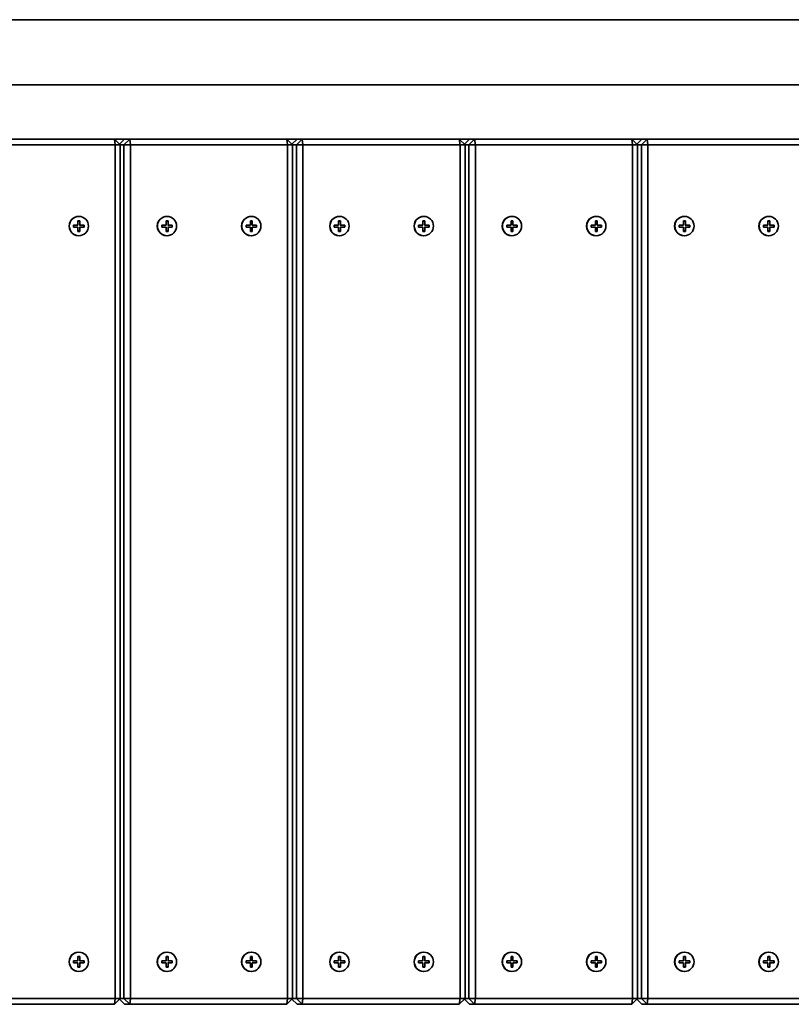
# Model space of a CAD drawing. Units: millimetres. Extents: x 551 to 10884, y -3540 to 3880.
# Drawn here: x 8200 to 8600, y 813 to 1322 of the extents above; entities that cross this region are included whole.
import ezdxf

# ---------------------------------------------------------------- set-up
doc = ezdxf.new("R2010")
doc.units = ezdxf.units.MM
doc.layers.add('Widoczne (ISO)', color=7, linetype='Continuous', lineweight=35)
doc.layers.add('Widoczne wąskie (ISO)', color=7, linetype='Continuous', lineweight=25)

msp = doc.modelspace()

# ---------------------------------------------------------------- linework, layer by layer
at = {"layer": 'Widoczne (ISO)'}
for p, q in [((6521.47, 1322.41), (8958.63, 1322.41)), ((6501.4, 1288.71), (8958.63, 1288.71)), ((8249.09, 1260.56), (8167.7, 1260.56)), ((8249.09, 1260.56), (8254.35, 1260.56)), ((8252.07, 1257.56), (8249.09, 1260.56)), ((8249.45, 1257.56), (8249.09, 1260.56)), ((8254.35, 1260.56), (8251.72, 1257.91)), ((8257.03, 1260.56), (8254.05, 1257.56)), ((8257.03, 1260.56), (8254.35, 1260.56)), ((8257.39, 1257.56), (8257.03, 1260.56)), ((8338.42, 1260.56), (8257.03, 1260.56)), ((8338.42, 1260.56), (8343.68, 1260.56)), ((8341.4, 1257.56), (8338.42, 1260.56)), ((8338.78, 1257.56), (8338.42, 1260.56)), ((8343.68, 1260.56), (8341.05, 1257.91)), ((8346.36, 1260.56), (8343.38, 1257.56)), ((8346.36, 1260.56), (8343.68, 1260.56)), ((8346.72, 1257.56), (8346.36, 1260.56)), ((8427.75, 1260.56), (8346.36, 1260.56)), ((8427.75, 1260.56), (8433.01, 1260.56)), ((8430.72, 1257.56), (8427.75, 1260.56)), ((8428.11, 1257.56), (8427.75, 1260.56)), ((8433.01, 1260.56), (8430.38, 1257.91)), ((8435.69, 1260.56), (8432.71, 1257.56)), ((8435.69, 1260.56), (8433.01, 1260.56)), ((8436.05, 1257.56), (8435.69, 1260.56)), ((8517.08, 1260.56), (8435.69, 1260.56)), ((8517.08, 1260.56), (8522.34, 1260.56)), ((8520.05, 1257.56), (8517.08, 1260.56)), ((8517.44, 1257.56), (8517.08, 1260.56)), ((8522.34, 1260.56), (8519.71, 1257.91)), ((8525.02, 1260.56), (8522.04, 1257.56)), ((8525.02, 1260.56), (8522.34, 1260.56)), ((8525.38, 1257.56), (8525.02, 1260.56)), ((8606.41, 1260.56), (8525.02, 1260.56)), ((8168.07, 1257.56), (8249.45, 1257.56)), ((8249.45, 1257.56), (8252.07, 1257.56)), ((8249.45, 1257.56), (8249.45, 815.56)), ((8252.07, 815.56), (8252.07, 1257.56)), ((8252.07, 1257.56), (8254.05, 1257.56)), ((8257.39, 1257.56), (8254.05, 1257.56)), ((8254.05, 1257.56), (8254.05, 815.56)), ((8257.39, 815.56), (8257.39, 1257.56)), ((8257.39, 1257.56), (8338.78, 1257.56)), ((8338.78, 1257.56), (8341.4, 1257.56)), ((8338.78, 1257.56), (8338.78, 815.56)), ((8341.4, 815.56), (8341.4, 1257.56)), ((8341.4, 1257.56), (8343.38, 1257.56)), ((8346.72, 1257.56), (8343.38, 1257.56)), ((8343.38, 1257.56), (8343.38, 815.56)), ((8346.72, 815.56), (8346.72, 1257.56)), ((8346.72, 1257.56), (8428.11, 1257.56)), ((8428.11, 1257.56), (8430.72, 1257.56)), ((8428.11, 1257.56), (8428.11, 815.56)), ((8430.72, 815.56), (8430.72, 1257.56)), ((8430.72, 1257.56), (8432.71, 1257.56)), ((8436.05, 1257.56), (8432.71, 1257.56)), ((8432.71, 1257.56), (8432.71, 815.56)), ((8436.05, 815.56), (8436.05, 1257.56)), ((8436.05, 1257.56), (8517.44, 1257.56)), ((8517.44, 1257.56), (8520.05, 1257.56)), ((8517.44, 1257.56), (8517.44, 815.56)), ((8520.05, 815.56), (8520.05, 1257.56)), ((8520.05, 1257.56), (8522.04, 1257.56)), ((8525.38, 1257.56), (8522.04, 1257.56)), ((8522.04, 1257.56), (8522.04, 815.56)), ((8525.38, 815.56), (8525.38, 1257.56)), ((8525.38, 1257.56), (8606.77, 1257.56)), ((8230.6, 1220.56), (8230.72, 1220.56)), ((8276.25, 1220.56), (8276.37, 1220.56)), ((8319.93, 1220.56), (8320.05, 1220.56)), ((8365.58, 1220.56), (8365.7, 1220.56)), ((8409.25, 1220.56), (8409.38, 1220.56)), ((8454.91, 1220.56), (8455.03, 1220.56)), ((8498.58, 1220.56), (8498.71, 1220.56)), ((8544.24, 1220.56), (8544.36, 1220.56)), ((8587.91, 1220.56), (8588.03, 1220.56)), ((8227.99, 1216.06), (8230.22, 1216.06)), ((8227.99, 1215.06), (8227.99, 1216.06)), ((8230.22, 1215.06), (8227.99, 1215.06)), ((8230.22, 1216.06), (8230.22, 1218.31)), ((8230.22, 1218.31), (8231.21, 1218.31)), ((8230.22, 1212.81), (8230.22, 1215.06)), ((8231.12, 1218.31), (8231.09, 1218.11)), ((8231.21, 1216.06), (8231.09, 1216.06)), ((8231.09, 1215.06), (8231.21, 1215.06)), ((8231.21, 1218.31), (8231.21, 1216.06)), ((8231.21, 1216.06), (8233.45, 1216.06)), ((8231.21, 1215.06), (8231.21, 1212.81)), ((8233.45, 1215.06), (8231.21, 1215.06)), ((8233.35, 1215.06), (8233.35, 1216.06)), ((8233.45, 1216.06), (8233.45, 1215.06)), ((8273.65, 1216.06), (8275.88, 1216.06)), ((8273.65, 1215.06), (8273.65, 1216.06)), ((8275.88, 1215.06), (8273.65, 1215.06)), ((8275.88, 1216.06), (8275.88, 1218.31)), ((8275.88, 1218.31), (8276.87, 1218.31)), ((8275.88, 1212.81), (8275.88, 1215.06)), ((8276.77, 1218.31), (8276.75, 1218.11)), ((8276.87, 1216.06), (8276.75, 1216.06)), ((8276.75, 1215.06), (8276.87, 1215.06)), ((8276.87, 1218.31), (8276.87, 1216.06)), ((8276.87, 1216.06), (8279.1, 1216.06)), ((8276.87, 1215.06), (8276.87, 1212.81)), ((8279.1, 1215.06), (8276.87, 1215.06)), ((8279.01, 1216.06), (8279.01, 1215.06)), ((8279.1, 1216.06), (8279.1, 1215.06)), ((8317.32, 1216.06), (8319.55, 1216.06)), ((8317.32, 1215.06), (8317.32, 1216.06)), ((8319.55, 1215.06), (8317.32, 1215.06)), ((8319.55, 1216.06), (8319.55, 1218.31)), ((8319.55, 1218.31), (8320.54, 1218.31)), ((8319.55, 1212.81), (8319.55, 1215.06)), ((8320.45, 1218.31), (8320.42, 1218.11)), ((8320.54, 1216.06), (8320.42, 1216.06)), ((8320.42, 1215.06), (8320.54, 1215.06)), ((8320.54, 1218.31), (8320.54, 1216.06)), ((8320.54, 1216.06), (8322.78, 1216.06)), ((8320.54, 1215.06), (8320.54, 1212.81)), ((8322.78, 1215.06), (8320.54, 1215.06)), ((8322.68, 1215.06), (8322.68, 1216.06)), ((8322.78, 1216.06), (8322.78, 1215.06)), ((8362.97, 1216.06), (8365.21, 1216.06)), ((8362.97, 1215.06), (8362.97, 1216.06)), ((8365.21, 1215.06), (8362.97, 1215.06)), ((8365.21, 1216.06), (8365.21, 1218.31)), ((8365.21, 1218.31), (8366.2, 1218.31)), ((8365.21, 1212.81), (8365.21, 1215.06)), ((8366.1, 1218.31), (8366.08, 1218.11)), ((8366.2, 1216.06), (8366.08, 1216.06)), ((8366.08, 1215.06), (8366.2, 1215.06)), ((8366.2, 1218.31), (8366.2, 1216.06)), ((8366.2, 1216.06), (8368.43, 1216.06)), ((8366.2, 1215.06), (8366.2, 1212.81)), ((8368.43, 1215.06), (8366.2, 1215.06)), ((8368.34, 1216.06), (8368.34, 1215.06)), ((8368.43, 1216.06), (8368.43, 1215.06)), ((8406.65, 1216.06), (8408.88, 1216.06)), ((8406.65, 1215.06), (8406.65, 1216.06)), ((8408.88, 1215.06), (8406.65, 1215.06)), ((8408.88, 1216.06), (8408.88, 1218.31)), ((8408.88, 1218.31), (8409.87, 1218.31)), ((8408.88, 1212.81), (8408.88, 1215.06)), ((8409.77, 1218.31), (8409.75, 1218.11)), ((8409.87, 1216.06), (8409.75, 1216.06)), ((8409.75, 1215.06), (8409.87, 1215.06)), ((8409.87, 1218.31), (8409.87, 1216.06)), ((8409.87, 1216.06), (8412.11, 1216.06)), ((8409.87, 1215.06), (8409.87, 1212.81)), ((8412.11, 1215.06), (8409.87, 1215.06)), ((8412.01, 1215.06), (8412.01, 1216.06)), ((8412.11, 1216.06), (8412.11, 1215.06)), ((8452.3, 1216.06), (8454.54, 1216.06)), ((8452.3, 1215.06), (8452.3, 1216.06)), ((8454.54, 1215.06), (8452.3, 1215.06)), ((8454.54, 1216.06), (8454.54, 1218.31)), ((8454.54, 1218.31), (8455.53, 1218.31)), ((8454.54, 1212.81), (8454.54, 1215.06)), ((8455.43, 1218.31), (8455.41, 1218.11)), ((8455.53, 1216.06), (8455.41, 1216.06)), ((8455.41, 1215.06), (8455.53, 1215.06)), ((8455.53, 1218.31), (8455.53, 1216.06)), ((8455.53, 1216.06), (8457.76, 1216.06)), ((8455.53, 1215.06), (8455.53, 1212.81)), ((8457.76, 1215.06), (8455.53, 1215.06)), ((8457.67, 1216.06), (8457.67, 1215.06)), ((8457.76, 1216.06), (8457.76, 1215.06)), ((8495.98, 1216.06), (8498.21, 1216.06)), ((8495.98, 1215.06), (8495.98, 1216.06)), ((8498.21, 1215.06), (8495.98, 1215.06)), ((8498.21, 1216.06), (8498.21, 1218.31)), ((8498.21, 1218.31), (8499.2, 1218.31)), ((8498.21, 1212.81), (8498.21, 1215.06)), ((8499.1, 1218.31), (8499.08, 1218.11)), ((8499.2, 1216.06), (8499.08, 1216.06)), ((8499.08, 1215.06), (8499.2, 1215.06)), ((8499.2, 1218.31), (8499.2, 1216.06)), ((8499.2, 1216.06), (8501.43, 1216.06)), ((8499.2, 1215.06), (8499.2, 1212.81)), ((8501.43, 1215.06), (8499.2, 1215.06)), ((8501.34, 1215.06), (8501.34, 1216.06)), ((8501.43, 1216.06), (8501.43, 1215.06)), ((8541.63, 1216.06), (8543.87, 1216.06)), ((8541.63, 1215.06), (8541.63, 1216.06)), ((8543.87, 1215.06), (8541.63, 1215.06)), ((8543.87, 1216.06), (8543.87, 1218.31)), ((8543.87, 1218.31), (8544.86, 1218.31)), ((8543.87, 1212.81), (8543.87, 1215.06)), ((8544.76, 1218.31), (8544.74, 1218.11)), ((8544.86, 1216.06), (8544.74, 1216.06)), ((8544.74, 1215.06), (8544.86, 1215.06)), ((8544.86, 1218.31), (8544.86, 1216.06)), ((8544.86, 1216.06), (8547.09, 1216.06)), ((8544.86, 1215.06), (8544.86, 1212.81)), ((8547.09, 1215.06), (8544.86, 1215.06)), ((8546.99, 1216.06), (8546.99, 1215.06)), ((8547.09, 1216.06), (8547.09, 1215.06)), ((8585.3, 1216.06), (8587.54, 1216.06)), ((8585.3, 1215.06), (8585.3, 1216.06)), ((8587.54, 1215.06), (8585.3, 1215.06)), ((8587.54, 1216.06), (8587.54, 1218.31)), ((8587.54, 1218.31), (8588.53, 1218.31)), ((8587.54, 1212.81), (8587.54, 1215.06)), ((8588.43, 1218.31), (8588.41, 1218.11)), ((8588.53, 1216.06), (8588.41, 1216.06)), ((8588.41, 1215.06), (8588.53, 1215.06)), ((8588.53, 1218.31), (8588.53, 1216.06)), ((8588.53, 1216.06), (8590.76, 1216.06)), ((8588.53, 1215.06), (8588.53, 1212.81)), ((8590.76, 1215.06), (8588.53, 1215.06)), ((8590.67, 1215.06), (8590.67, 1216.06)), ((8590.76, 1216.06), (8590.76, 1215.06)), ((8231.21, 1212.81), (8230.22, 1212.81)), ((8230.6, 1210.56), (8230.72, 1210.56)), ((8231.09, 1213.01), (8231.12, 1212.81)), ((8276.87, 1212.81), (8275.88, 1212.81)), ((8276.25, 1210.56), (8276.37, 1210.56)), ((8276.75, 1213.01), (8276.77, 1212.81)), ((8320.54, 1212.81), (8319.55, 1212.81)), ((8319.93, 1210.56), (8320.05, 1210.56)), ((8320.42, 1213.01), (8320.45, 1212.81)), ((8366.2, 1212.81), (8365.21, 1212.81)), ((8365.58, 1210.56), (8365.7, 1210.56)), ((8366.08, 1213.01), (8366.1, 1212.81)), ((8409.87, 1212.81), (8408.88, 1212.81)), ((8409.25, 1210.56), (8409.38, 1210.56)), ((8409.75, 1213.01), (8409.77, 1212.81)), ((8455.53, 1212.81), (8454.54, 1212.81)), ((8454.91, 1210.56), (8455.03, 1210.56)), ((8455.41, 1213.01), (8455.43, 1212.81)), ((8499.2, 1212.81), (8498.21, 1212.81)), ((8498.58, 1210.56), (8498.71, 1210.56)), ((8499.08, 1213.01), (8499.1, 1212.81)), ((8544.86, 1212.81), (8543.87, 1212.81)), ((8544.24, 1210.56), (8544.36, 1210.56)), ((8544.74, 1213.01), (8544.76, 1212.81)), ((8588.53, 1212.81), (8587.54, 1212.81)), ((8587.91, 1210.56), (8588.03, 1210.56)), ((8588.41, 1213.01), (8588.43, 1212.81)), ((8230.22, 835.06), (8230.22, 837.31)), ((8230.22, 837.31), (8231.21, 837.31)), ((8230.6, 839.56), (8230.72, 839.56)), ((8231.12, 837.31), (8231.09, 837.11)), ((8231.21, 837.31), (8231.21, 835.06)), ((8275.88, 835.06), (8275.88, 837.31)), ((8275.88, 837.31), (8276.87, 837.31)), ((8276.25, 839.56), (8276.37, 839.56)), ((8276.77, 837.31), (8276.75, 837.11)), ((8276.87, 837.31), (8276.87, 835.06)), ((8319.55, 835.06), (8319.55, 837.31)), ((8319.55, 837.31), (8320.54, 837.31)), ((8319.93, 839.56), (8320.05, 839.56)), ((8320.45, 837.31), (8320.42, 837.11)), ((8320.54, 837.31), (8320.54, 835.06)), ((8365.21, 835.06), (8365.21, 837.31)), ((8365.21, 837.31), (8366.2, 837.31)), ((8365.58, 839.56), (8365.7, 839.56)), ((8366.1, 837.31), (8366.08, 837.11)), ((8366.2, 837.31), (8366.2, 835.06)), ((8408.88, 835.06), (8408.88, 837.31)), ((8408.88, 837.31), (8409.87, 837.31)), ((8409.25, 839.56), (8409.38, 839.56)), ((8409.77, 837.31), (8409.75, 837.11)), ((8409.87, 837.31), (8409.87, 835.06)), ((8454.54, 835.06), (8454.54, 837.31)), ((8454.54, 837.31), (8455.53, 837.31)), ((8454.91, 839.56), (8455.03, 839.56)), ((8455.43, 837.31), (8455.41, 837.11)), ((8455.53, 837.31), (8455.53, 835.06)), ((8498.21, 835.06), (8498.21, 837.31)), ((8498.21, 837.31), (8499.2, 837.31)), ((8498.58, 839.56), (8498.71, 839.56)), ((8499.1, 837.31), (8499.08, 837.11)), ((8499.2, 837.31), (8499.2, 835.06)), ((8543.87, 835.06), (8543.87, 837.31)), ((8543.87, 837.31), (8544.86, 837.31)), ((8544.24, 839.56), (8544.36, 839.56)), ((8544.76, 837.31), (8544.74, 837.11)), ((8544.86, 837.31), (8544.86, 835.06)), ((8587.54, 835.06), (8587.54, 837.31)), ((8587.54, 837.31), (8588.53, 837.31)), ((8587.91, 839.56), (8588.03, 839.56)), ((8588.43, 837.31), (8588.41, 837.11)), ((8588.53, 837.31), (8588.53, 835.06)), ((8227.99, 835.06), (8230.22, 835.06)), ((8227.99, 834.06), (8227.99, 835.06)), ((8230.22, 834.06), (8227.99, 834.06)), ((8230.22, 831.81), (8230.22, 834.06)), ((8231.21, 831.81), (8230.22, 831.81)), ((8231.21, 835.06), (8231.09, 835.06)), ((8231.09, 834.06), (8231.21, 834.06)), ((8231.09, 832.01), (8231.12, 831.81)), ((8231.21, 835.06), (8233.45, 835.06)), ((8231.21, 834.06), (8231.21, 831.81)), ((8233.45, 834.06), (8231.21, 834.06)), ((8233.35, 834.06), (8233.35, 835.06)), ((8233.45, 835.06), (8233.45, 834.06)), ((8273.65, 835.06), (8275.88, 835.06)), ((8273.65, 834.06), (8273.65, 835.06)), ((8275.88, 834.06), (8273.65, 834.06)), ((8275.88, 831.81), (8275.88, 834.06)), ((8276.87, 831.81), (8275.88, 831.81)), ((8276.87, 835.06), (8276.75, 835.06)), ((8276.75, 834.06), (8276.87, 834.06)), ((8276.75, 832.01), (8276.77, 831.81)), ((8276.87, 835.06), (8279.1, 835.06)), ((8276.87, 834.06), (8276.87, 831.81)), ((8279.1, 834.06), (8276.87, 834.06)), ((8279.01, 835.06), (8279.01, 834.06)), ((8279.1, 835.06), (8279.1, 834.06)), ((8317.32, 835.06), (8319.55, 835.06)), ((8317.32, 834.06), (8317.32, 835.06)), ((8319.55, 834.06), (8317.32, 834.06)), ((8319.55, 831.81), (8319.55, 834.06)), ((8320.54, 831.81), (8319.55, 831.81)), ((8320.54, 835.06), (8320.42, 835.06)), ((8320.42, 834.06), (8320.54, 834.06)), ((8320.42, 832.01), (8320.45, 831.81)), ((8320.54, 835.06), (8322.78, 835.06)), ((8320.54, 834.06), (8320.54, 831.81)), ((8322.78, 834.06), (8320.54, 834.06)), ((8322.68, 834.06), (8322.68, 835.06)), ((8322.78, 835.06), (8322.78, 834.06)), ((8362.97, 835.06), (8365.21, 835.06)), ((8362.97, 834.06), (8362.97, 835.06)), ((8365.21, 834.06), (8362.97, 834.06)), ((8365.21, 831.81), (8365.21, 834.06)), ((8366.2, 831.81), (8365.21, 831.81)), ((8366.2, 835.06), (8366.08, 835.06)), ((8366.08, 834.06), (8366.2, 834.06)), ((8366.08, 832.01), (8366.1, 831.81)), ((8366.2, 835.06), (8368.43, 835.06)), ((8366.2, 834.06), (8366.2, 831.81)), ((8368.43, 834.06), (8366.2, 834.06)), ((8368.34, 835.06), (8368.34, 834.06)), ((8368.43, 835.06), (8368.43, 834.06)), ((8406.65, 835.06), (8408.88, 835.06)), ((8406.65, 834.06), (8406.65, 835.06)), ((8408.88, 834.06), (8406.65, 834.06)), ((8408.88, 831.81), (8408.88, 834.06)), ((8409.87, 831.81), (8408.88, 831.81)), ((8409.87, 835.06), (8409.75, 835.06)), ((8409.75, 834.06), (8409.87, 834.06)), ((8409.75, 832.01), (8409.77, 831.81)), ((8409.87, 835.06), (8412.11, 835.06)), ((8409.87, 834.06), (8409.87, 831.81)), ((8412.11, 834.06), (8409.87, 834.06)), ((8412.01, 834.06), (8412.01, 835.06)), ((8412.11, 835.06), (8412.11, 834.06)), ((8452.3, 835.06), (8454.54, 835.06)), ((8452.3, 834.06), (8452.3, 835.06)), ((8454.54, 834.06), (8452.3, 834.06)), ((8454.54, 831.81), (8454.54, 834.06)), ((8455.53, 831.81), (8454.54, 831.81)), ((8455.53, 835.06), (8455.41, 835.06)), ((8455.41, 834.06), (8455.53, 834.06)), ((8455.41, 832.01), (8455.43, 831.81)), ((8455.53, 835.06), (8457.76, 835.06)), ((8455.53, 834.06), (8455.53, 831.81)), ((8457.76, 834.06), (8455.53, 834.06)), ((8457.67, 835.06), (8457.67, 834.06)), ((8457.76, 835.06), (8457.76, 834.06)), ((8495.98, 835.06), (8498.21, 835.06)), ((8495.98, 834.06), (8495.98, 835.06)), ((8498.21, 834.06), (8495.98, 834.06)), ((8498.21, 831.81), (8498.21, 834.06)), ((8499.2, 831.81), (8498.21, 831.81)), ((8499.2, 835.06), (8499.08, 835.06)), ((8499.08, 834.06), (8499.2, 834.06)), ((8499.08, 832.01), (8499.1, 831.81)), ((8499.2, 835.06), (8501.43, 835.06)), ((8499.2, 834.06), (8499.2, 831.81)), ((8501.43, 834.06), (8499.2, 834.06)), ((8501.34, 834.06), (8501.34, 835.06)), ((8501.43, 835.06), (8501.43, 834.06)), ((8541.63, 835.06), (8543.87, 835.06)), ((8541.63, 834.06), (8541.63, 835.06)), ((8543.87, 834.06), (8541.63, 834.06)), ((8543.87, 831.81), (8543.87, 834.06)), ((8544.86, 831.81), (8543.87, 831.81)), ((8544.86, 835.06), (8544.74, 835.06)), ((8544.74, 834.06), (8544.86, 834.06)), ((8544.74, 832.01), (8544.76, 831.81)), ((8544.86, 835.06), (8547.09, 835.06)), ((8544.86, 834.06), (8544.86, 831.81)), ((8547.09, 834.06), (8544.86, 834.06)), ((8546.99, 835.06), (8546.99, 834.06)), ((8547.09, 835.06), (8547.09, 834.06)), ((8585.3, 835.06), (8587.54, 835.06)), ((8585.3, 834.06), (8585.3, 835.06)), ((8587.54, 834.06), (8585.3, 834.06)), ((8587.54, 831.81), (8587.54, 834.06)), ((8588.53, 831.81), (8587.54, 831.81)), ((8588.53, 835.06), (8588.41, 835.06)), ((8588.41, 834.06), (8588.53, 834.06)), ((8588.41, 832.01), (8588.43, 831.81)), ((8588.53, 835.06), (8590.76, 835.06)), ((8588.53, 834.06), (8588.53, 831.81)), ((8590.76, 834.06), (8588.53, 834.06)), ((8590.67, 834.06), (8590.67, 835.06)), ((8590.76, 835.06), (8590.76, 834.06)), ((8230.6, 829.56), (8230.72, 829.56)), ((8276.25, 829.56), (8276.37, 829.56)), ((8319.93, 829.56), (8320.05, 829.56)), ((8365.58, 829.56), (8365.7, 829.56)), ((8409.25, 829.56), (8409.38, 829.56)), ((8454.91, 829.56), (8455.03, 829.56)), ((8498.58, 829.56), (8498.71, 829.56)), ((8544.24, 829.56), (8544.36, 829.56)), ((8587.91, 829.56), (8588.03, 829.56)), ((8167.7, 812.56), (8249.09, 812.56)), ((8249.45, 815.56), (8168.07, 815.56)), ((8249.09, 812.56), (8249.45, 815.56)), ((8249.09, 812.56), (8252.07, 815.56)), ((8252.07, 815.56), (8249.45, 815.56)), ((8251.72, 815.21), (8254.35, 812.56)), ((8254.05, 815.56), (8252.07, 815.56)), ((8254.05, 815.56), (8257.39, 815.56)), ((8254.05, 815.56), (8257.03, 812.56)), ((8254.35, 812.56), (8257.03, 812.56)), ((8257.03, 812.56), (8257.39, 815.56)), ((8257.03, 812.56), (8338.42, 812.56)), ((8338.78, 815.56), (8257.39, 815.56)), ((8338.42, 812.56), (8338.78, 815.56)), ((8338.42, 812.56), (8341.4, 815.56)), ((8341.4, 815.56), (8338.78, 815.56)), ((8341.05, 815.21), (8343.68, 812.56)), ((8343.38, 815.56), (8341.4, 815.56)), ((8343.38, 815.56), (8346.72, 815.56)), ((8343.38, 815.56), (8346.36, 812.56)), ((8343.68, 812.56), (8346.36, 812.56)), ((8346.36, 812.56), (8346.72, 815.56)), ((8346.36, 812.56), (8427.75, 812.56)), ((8428.11, 815.56), (8346.72, 815.56)), ((8427.75, 812.56), (8428.11, 815.56)), ((8427.75, 812.56), (8430.72, 815.56)), ((8430.72, 815.56), (8428.11, 815.56)), ((8430.38, 815.21), (8433.01, 812.56)), ((8432.71, 815.56), (8430.72, 815.56)), ((8432.71, 815.56), (8436.05, 815.56)), ((8432.71, 815.56), (8435.69, 812.56)), ((8433.01, 812.56), (8435.69, 812.56)), ((8435.69, 812.56), (8436.05, 815.56)), ((8435.69, 812.56), (8517.08, 812.56)), ((8517.44, 815.56), (8436.05, 815.56)), ((8517.08, 812.56), (8517.44, 815.56)), ((8517.08, 812.56), (8520.05, 815.56)), ((8520.05, 815.56), (8517.44, 815.56)), ((8519.71, 815.21), (8522.34, 812.56)), ((8522.04, 815.56), (8520.05, 815.56)), ((8522.04, 815.56), (8525.38, 815.56)), ((8522.04, 815.56), (8525.02, 812.56)), ((8522.34, 812.56), (8525.02, 812.56)), ((8525.02, 812.56), (8525.38, 815.56)), ((8525.02, 812.56), (8606.41, 812.56)), ((8606.77, 815.56), (8525.38, 815.56))]:
    msp.add_line(p, q, dxfattribs=at)
for centre in [(8230.6, 1215.56), (8276.25, 1215.56), (8319.93, 1215.56), (8365.58, 1215.56), (8409.25, 1215.56), (8454.91, 1215.56), (8498.58, 1215.56), (8544.24, 1215.56), (8587.91, 1215.56), (8230.6, 834.56), (8276.25, 834.56), (8319.93, 834.56), (8365.58, 834.56), (8409.25, 834.56), (8454.91, 834.56), (8498.58, 834.56), (8544.24, 834.56), (8587.91, 834.56)]:
    msp.add_ellipse(centre, major_axis=(0, 5), ratio=0.992546, start_param=0, end_param=3.141593, dxfattribs=at)
for centre, major_axis in [((8230.72, 1215.56), (0, -5)), ((8276.37, 1215.56), (0, 5)), ((8320.05, 1215.56), (0, -5)), ((8365.7, 1215.56), (0, 5)), ((8409.38, 1215.56), (0, -5)), ((8455.03, 1215.56), (0, 5)), ((8498.71, 1215.56), (0, -5)), ((8544.36, 1215.56), (0, 5)), ((8588.03, 1215.56), (0, -5)), ((8230.72, 834.56), (0, -5)), ((8276.37, 834.56), (0, 5)), ((8320.05, 834.56), (0, -5)), ((8365.7, 834.56), (0, 5)), ((8409.38, 834.56), (0, -5)), ((8455.03, 834.56), (0, 5)), ((8498.71, 834.56), (0, -5)), ((8544.36, 834.56), (0, 5)), ((8588.03, 834.56), (0, -5))]:
    msp.add_ellipse(centre, major_axis=major_axis, ratio=0.992546, dxfattribs=at)
at = {"layer": 'Widoczne wąskie (ISO)'}
for p, q in [((8228.06, 1215.06), (8228.06, 1216.06)), ((8230.22, 1218.11), (8231.09, 1218.11)), ((8231.09, 1218.11), (8231.09, 1216.06)), ((8231.09, 1215.06), (8231.09, 1213.01)), ((8233.13, 1216.06), (8233.13, 1215.06)), ((8273.72, 1215.06), (8273.72, 1216.06)), ((8275.88, 1218.11), (8276.75, 1218.11)), ((8276.75, 1218.11), (8276.75, 1216.06)), ((8276.75, 1215.06), (8276.75, 1213.01)), ((8278.78, 1216.06), (8278.78, 1215.06)), ((8317.39, 1215.06), (8317.39, 1216.06)), ((8319.55, 1218.11), (8320.42, 1218.11)), ((8320.42, 1218.11), (8320.42, 1216.06)), ((8320.42, 1215.06), (8320.42, 1213.01)), ((8322.46, 1216.06), (8322.46, 1215.06)), ((8363.05, 1215.06), (8363.05, 1216.06)), ((8365.21, 1218.11), (8366.08, 1218.11)), ((8366.08, 1218.11), (8366.08, 1216.06)), ((8366.08, 1215.06), (8366.08, 1213.01)), ((8368.11, 1216.06), (8368.11, 1215.06)), ((8406.72, 1215.06), (8406.72, 1216.06)), ((8408.88, 1218.11), (8409.75, 1218.11)), ((8409.75, 1218.11), (8409.75, 1216.06)), ((8409.75, 1215.06), (8409.75, 1213.01)), ((8411.79, 1216.06), (8411.79, 1215.06)), ((8452.38, 1215.06), (8452.38, 1216.06)), ((8454.54, 1218.11), (8455.41, 1218.11)), ((8455.41, 1218.11), (8455.41, 1216.06)), ((8455.41, 1215.06), (8455.41, 1213.01)), ((8457.44, 1216.06), (8457.44, 1215.06)), ((8496.05, 1215.06), (8496.05, 1216.06)), ((8498.21, 1218.11), (8499.08, 1218.11)), ((8499.08, 1218.11), (8499.08, 1216.06)), ((8499.08, 1215.06), (8499.08, 1213.01)), ((8501.11, 1216.06), (8501.11, 1215.06)), ((8541.71, 1215.06), (8541.71, 1216.06)), ((8543.87, 1218.11), (8544.74, 1218.11)), ((8544.74, 1218.11), (8544.74, 1216.06)), ((8544.74, 1215.06), (8544.74, 1213.01)), ((8546.77, 1216.06), (8546.77, 1215.06)), ((8585.38, 1215.06), (8585.38, 1216.06)), ((8587.54, 1218.11), (8588.41, 1218.11)), ((8588.41, 1218.11), (8588.41, 1216.06)), ((8588.41, 1215.06), (8588.41, 1213.01)), ((8590.44, 1216.06), (8590.44, 1215.06)), ((8231.09, 1213.01), (8230.22, 1213.01)), ((8276.75, 1213.01), (8275.88, 1213.01)), ((8320.42, 1213.01), (8319.55, 1213.01)), ((8366.08, 1213.01), (8365.21, 1213.01)), ((8409.75, 1213.01), (8408.88, 1213.01)), ((8455.41, 1213.01), (8454.54, 1213.01)), ((8499.08, 1213.01), (8498.21, 1213.01)), ((8544.74, 1213.01), (8543.87, 1213.01)), ((8588.41, 1213.01), (8587.54, 1213.01)), ((8230.22, 837.11), (8231.09, 837.11)), ((8231.09, 837.11), (8231.09, 835.06)), ((8275.88, 837.11), (8276.75, 837.11)), ((8276.75, 837.11), (8276.75, 835.06)), ((8319.55, 837.11), (8320.42, 837.11)), ((8320.42, 837.11), (8320.42, 835.06)), ((8365.21, 837.11), (8366.08, 837.11)), ((8366.08, 837.11), (8366.08, 835.06)), ((8408.88, 837.11), (8409.75, 837.11)), ((8409.75, 837.11), (8409.75, 835.06)), ((8454.54, 837.11), (8455.41, 837.11)), ((8455.41, 837.11), (8455.41, 835.06)), ((8498.21, 837.11), (8499.08, 837.11)), ((8499.08, 837.11), (8499.08, 835.06)), ((8543.87, 837.11), (8544.74, 837.11)), ((8544.74, 837.11), (8544.74, 835.06)), ((8587.54, 837.11), (8588.41, 837.11)), ((8588.41, 837.11), (8588.41, 835.06)), ((8228.06, 834.06), (8228.06, 835.06)), ((8231.09, 832.01), (8230.22, 832.01)), ((8231.09, 834.06), (8231.09, 832.01)), ((8233.13, 835.06), (8233.13, 834.06)), ((8273.72, 834.06), (8273.72, 835.06)), ((8276.75, 832.01), (8275.88, 832.01)), ((8276.75, 834.06), (8276.75, 832.01)), ((8278.78, 835.06), (8278.78, 834.06)), ((8317.39, 834.06), (8317.39, 835.06)), ((8320.42, 832.01), (8319.55, 832.01)), ((8320.42, 834.06), (8320.42, 832.01)), ((8322.46, 835.06), (8322.46, 834.06)), ((8363.05, 834.06), (8363.05, 835.06)), ((8366.08, 832.01), (8365.21, 832.01)), ((8366.08, 834.06), (8366.08, 832.01)), ((8368.11, 835.06), (8368.11, 834.06)), ((8406.72, 834.06), (8406.72, 835.06)), ((8409.75, 832.01), (8408.88, 832.01)), ((8409.75, 834.06), (8409.75, 832.01)), ((8411.79, 835.06), (8411.79, 834.06)), ((8452.38, 834.06), (8452.38, 835.06)), ((8455.41, 832.01), (8454.54, 832.01)), ((8455.41, 834.06), (8455.41, 832.01)), ((8457.44, 835.06), (8457.44, 834.06)), ((8496.05, 834.06), (8496.05, 835.06)), ((8499.08, 832.01), (8498.21, 832.01)), ((8499.08, 834.06), (8499.08, 832.01)), ((8501.11, 835.06), (8501.11, 834.06)), ((8541.71, 834.06), (8541.71, 835.06)), ((8544.74, 832.01), (8543.87, 832.01)), ((8544.74, 834.06), (8544.74, 832.01)), ((8546.77, 835.06), (8546.77, 834.06)), ((8585.38, 834.06), (8585.38, 835.06)), ((8588.41, 832.01), (8587.54, 832.01)), ((8588.41, 834.06), (8588.41, 832.01)), ((8590.44, 835.06), (8590.44, 834.06))]:
    msp.add_line(p, q, dxfattribs=at)

doc.saveas('drawing.dxf')
